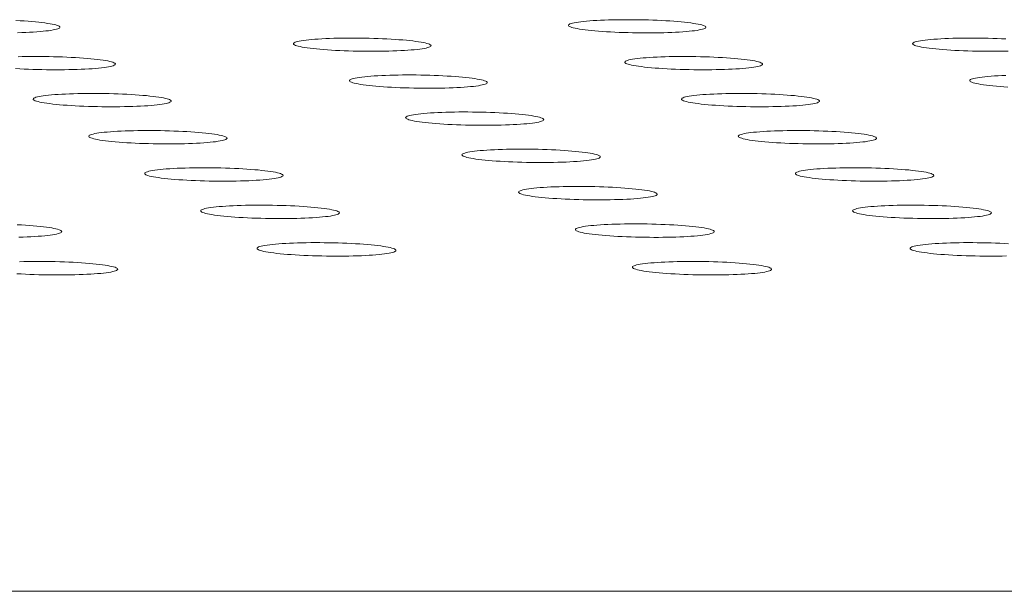
# Model space of a CAD drawing. Units: inches. Extents: x 123 to 440, y 378 to 585.
# Drawn here: x 409 to 410, y 479 to 479 of the extents above; entities that cross this region are included whole.
import ezdxf

# ---------------------------------------------------------------- set-up
doc = ezdxf.new("R2010")
doc.units = ezdxf.units.IN
doc.header["$MEASUREMENT"] = 0

msp = doc.modelspace()

# ---------------------------------------------------------------- linework, layer by layer
at = {"color": 0, "linetype": 'Continuous', "lineweight": 0}
msp.add_line((398.71023, 479.04388), (430.7419, 479.04388), dxfattribs=at)
for points in [[(409.36687, 479.40635), (409.36955, 479.40643), (409.37215, 479.40652), (409.37465, 479.40664), (409.37704, 479.40677), (409.37931, 479.40691), (409.38145, 479.40708), (409.38345, 479.40726), (409.3853, 479.40745), (409.387, 479.40765), (409.38854, 479.40787), (409.38991, 479.4081), (409.3911, 479.40834), (409.39211, 479.40859), (409.39294, 479.40885), (409.39358, 479.40911), (409.39402, 479.40939), (409.39428, 479.40966), (409.39434, 479.40994), (409.3942, 479.41022), (409.39387, 479.41051), (409.39335, 479.41079), (409.39263, 479.41107), (409.39173, 479.41135), (409.39065, 479.41163), (409.38939, 479.4119), (409.38795, 479.41217), (409.38635, 479.41242), (409.38459, 479.41267), (409.38267, 479.41291), (409.38061, 479.41314), (409.37842, 479.41336), (409.3761, 479.41357), (409.37367, 479.41376), (409.37113, 479.41394), (409.3685, 479.4141), (409.36579, 479.41425)], [(410.00759, 479.40231), (410.0048, 479.40244), (410.00195, 479.40256), (409.99906, 479.40265), (409.99613, 479.40273), (409.99319, 479.40279), (409.99024, 479.40284), (409.9873, 479.40286), (409.98438, 479.40286), (409.98149, 479.40285), (409.97864, 479.40282), (409.97585, 479.40277), (409.97313, 479.4027), (409.9705, 479.40261), (409.96795, 479.4025), (409.96551, 479.40238), (409.96319, 479.40224), (409.96099, 479.40209), (409.95892, 479.40191), (409.957, 479.40173), (409.95523, 479.40153), (409.95361, 479.40132), (409.95217, 479.40109), (409.9509, 479.40086), (409.94981, 479.40061), (409.9489, 479.40036), (409.94818, 479.4001), (409.94764, 479.39983), (409.94731, 479.39955), (409.94716, 479.39927), (409.94721, 479.39899), (409.94746, 479.39871), (409.9479, 479.39843), (409.94853, 479.39814), (409.94935, 479.39786), (409.95036, 479.39758), (409.95154, 479.39731), (409.95291, 479.39704), (409.95444, 479.39678), (409.95614, 479.39652), (409.95799, 479.39628), (409.95999, 479.39604), (409.96213, 479.39582), (409.9644, 479.3956), (409.96679, 479.3954), (409.96928, 479.39522), (409.97188, 479.39505), (409.97456, 479.39489), (409.97732, 479.39475), (409.98014, 479.39463), (409.98302, 479.39452), (409.98593, 479.39444), (409.98886, 479.39437), (409.99181, 479.39431), (409.99476, 479.39428), (409.9977, 479.39427), (410.00061, 479.39427), (410.00348, 479.3943), (410.0063, 479.39434), (410.00906, 479.3944)], [(409.36562, 479.38308), (409.3683, 479.38292), (409.37105, 479.38278), (409.37387, 479.38266), (409.37674, 479.38255), (409.37965, 479.38247), (409.38259, 479.3824), (409.38554, 479.38234), (409.38849, 479.38231), (409.39143, 479.3823), (409.39434, 479.3823), (409.39721, 479.38232), (409.40004, 479.38237), (409.4028, 479.38243), (409.40549, 479.38251), (409.40809, 479.3826), (409.41059, 479.38272), (409.41299, 479.38285), (409.41526, 479.383), (409.4174, 479.38316), (409.41941, 479.38334), (409.42127, 479.38353), (409.42297, 479.38374), (409.42451, 479.38396), (409.42588, 479.38419), (409.42707, 479.38443), (409.42809, 479.38468), (409.42891, 479.38494), (409.42955, 479.38521), (409.43, 479.38548), (409.43025, 479.38576), (409.43031, 479.38604), (409.43017, 479.38632), (409.42984, 479.3866), (409.42932, 479.38689), (409.4286, 479.38717), (409.4277, 479.38745), (409.42661, 479.38773), (409.42534, 479.388), (409.4239, 479.38827), (409.4223, 479.38853), (409.42053, 479.38878), (409.41861, 479.38902), (409.41655, 479.38925), (409.41435, 479.38947), (409.41203, 479.38967), (409.4096, 479.38987), (409.40705, 479.39005), (409.40442, 479.39021), (409.4017, 479.39036), (409.39891, 479.39049), (409.39607, 479.3906), (409.39318, 479.3907), (409.39026, 479.39078), (409.38731, 479.39084), (409.38436, 479.39088), (409.38142, 479.3909), (409.3785, 479.39091), (409.3756, 479.3909), (409.37275, 479.39086), (409.36996, 479.39081), (409.36723, 479.39074)], [(410.00756, 479.37868), (410.00501, 479.37857), (410.00257, 479.37845), (410.00024, 479.37831), (409.99803, 479.37815), (409.99596, 479.37798), (409.99404, 479.37779), (409.99226, 479.37759), (409.99065, 479.37738), (409.9892, 479.37716), (409.98793, 479.37692), (409.98684, 479.37667), (409.98593, 479.37642), (409.9852, 479.37615), (409.98467, 479.37588), (409.98434, 479.37561), (409.98419, 479.37533), (409.98424, 479.37505), (409.98449, 479.37476), (409.98493, 479.37448), (409.98557, 479.37419), (409.98639, 479.37391), (409.9874, 479.37363), (409.98859, 479.37335), (409.98995, 479.37308), (409.99149, 479.37282), (409.99319, 479.37257), (409.99505, 479.37232), (409.99705, 479.37208), (409.9992, 479.37186), (410.00147, 479.37164), (410.00386, 479.37144), (410.00637, 479.37126), (410.00897, 479.37109)], [(409.36772, 479.27369), (409.37043, 479.27377), (409.37305, 479.27387), (409.37557, 479.27398), (409.37799, 479.27412), (409.38028, 479.27427), (409.38244, 479.27443), (409.38447, 479.27461), (409.38634, 479.27481), (409.38806, 479.27502), (409.38961, 479.27524), (409.39099, 479.27548), (409.3922, 479.27572), (409.39322, 479.27598), (409.39406, 479.27624), (409.3947, 479.27651), (409.39515, 479.27679), (409.39541, 479.27707), (409.39547, 479.27736), (409.39533, 479.27764), (409.39499, 479.27793), (409.39447, 479.27822), (409.39375, 479.27851), (409.39284, 479.2788), (409.39174, 479.27908), (409.39046, 479.27936), (409.38901, 479.27963), (409.3874, 479.27989), (409.38561, 479.28014), (409.38368, 479.28039), (409.3816, 479.28062), (409.37939, 479.28085), (409.37705, 479.28106), (409.37459, 479.28125), (409.37203, 479.28143), (409.36937, 479.2816), (409.36663, 479.28175)], [(410.00935, 479.26942), (410.0066, 479.26957), (410.00378, 479.2697), (410.0009, 479.26982), (409.99798, 479.26992), (409.99502, 479.27), (409.99205, 479.27006), (409.98907, 479.2701), (409.9861, 479.27013), (409.98315, 479.27013), (409.98023, 479.27012), (409.97735, 479.27008), (409.97453, 479.27003), (409.97179, 479.26996), (409.96912, 479.26987), (409.96655, 479.26976), (409.96409, 479.26964), (409.96174, 479.2695), (409.95951, 479.26934), (409.95743, 479.26916), (409.95548, 479.26897), (409.9537, 479.26877), (409.95207, 479.26855), (409.95061, 479.26832), (409.94932, 479.26808), (409.94822, 479.26783), (409.9473, 479.26757), (409.94657, 479.26731), (409.94604, 479.26703), (409.94569, 479.26675), (409.94555, 479.26647), (409.9456, 479.26618), (409.94585, 479.26589), (409.94629, 479.2656), (409.94693, 479.26531), (409.94776, 479.26502), (409.94878, 479.26474), (409.94998, 479.26446), (409.95135, 479.26418), (409.9529, 479.26392), (409.95462, 479.26366), (409.95649, 479.26341), (409.95851, 479.26317), (409.96067, 479.26294), (409.96296, 479.26272), (409.96537, 479.26252), (409.9679, 479.26233), (409.97052, 479.26215), (409.97323, 479.26199), (409.97602, 479.26185), (409.97887, 479.26173), (409.98177, 479.26162), (409.98471, 479.26153), (409.98768, 479.26146), (409.99066, 479.2614), (409.99364, 479.26137), (409.99661, 479.26136), (409.99955, 479.26136), (410.00245, 479.26139), (410.0053, 479.26143), (410.00808, 479.26149)], [(409.36646, 479.24994), (409.36916, 479.24978), (409.37195, 479.24963), (409.37479, 479.24951), (409.37769, 479.2494), (409.38063, 479.24931), (409.3836, 479.24924), (409.38658, 479.24919), (409.38956, 479.24915), (409.39253, 479.24914), (409.39547, 479.24914), (409.39838, 479.24917), (409.40123, 479.24921), (409.40402, 479.24927), (409.40674, 479.24935), (409.40936, 479.24945), (409.41189, 479.24957), (409.41431, 479.2497), (409.41661, 479.24985), (409.41877, 479.25002), (409.4208, 479.2502), (409.42268, 479.2504), (409.4244, 479.25061), (409.42595, 479.25083), (409.42734, 479.25107), (409.42854, 479.25132), (409.42957, 479.25157), (409.4304, 479.25184), (409.43105, 479.25211), (409.4315, 479.25239), (409.43175, 479.25267), (409.43181, 479.25296), (409.43167, 479.25324), (409.43134, 479.25354), (409.43081, 479.25383), (409.43009, 479.25411), (409.42917, 479.2544), (409.42807, 479.25468), (409.4268, 479.25496), (409.42534, 479.25523), (409.42372, 479.2555), (409.42193, 479.25575), (409.42, 479.256), (409.41791, 479.25623), (409.41569, 479.25646), (409.41335, 479.25667), (409.41088, 479.25687), (409.40832, 479.25705), (409.40565, 479.25721), (409.40291, 479.25737), (409.40009, 479.2575), (409.39722, 479.25762), (409.3943, 479.25771), (409.39135, 479.2578), (409.38837, 479.25786), (409.38539, 479.2579), (409.38242, 479.25792), (409.37946, 479.25793), (409.37654, 479.25792), (409.37366, 479.25788), (409.37084, 479.25783), (409.36809, 479.25776)]]:
    msp.add_lwpolyline(points, dxfattribs=at)
for points in [[(409.81262, 479.41051), (409.81209, 479.41079), (409.81137, 479.41107), (409.81046, 479.41135), (409.80937, 479.41163), (409.8081, 479.4119), (409.80665, 479.41217), (409.80504, 479.41242), (409.80327, 479.41267), (409.80135, 479.41291), (409.79928, 479.41314), (409.79708, 479.41336), (409.79476, 479.41357), (409.79232, 479.41376), (409.78978, 479.41394), (409.78714, 479.4141), (409.78443, 479.41425), (409.78164, 479.41438), (409.7788, 479.41449), (409.77591, 479.41459), (409.77299, 479.41467), (409.77005, 479.41473), (409.76711, 479.41477), (409.76417, 479.41479), (409.76125, 479.4148), (409.75836, 479.41478), (409.75552, 479.41475), (409.75273, 479.4147), (409.75001, 479.41463), (409.74738, 479.41454), (409.74483, 479.41444), (409.74239, 479.41431), (409.74007, 479.41417), (409.73786, 479.41402), (409.7358, 479.41385), (409.73387, 479.41366), (409.7321, 479.41347), (409.73049, 479.41325), (409.72904, 479.41303), (409.72777, 479.41279), (409.72667, 479.41255), (409.72576, 479.4123), (409.72503, 479.41203), (409.7245, 479.41177), (409.72415, 479.41149), (409.72401, 479.41121), (409.72405, 479.41093), (409.72429, 479.41065), (409.72473, 479.41037), (409.72535, 479.41008), (409.72617, 479.4098), (409.72717, 479.40952), (409.72835, 479.40925), (409.72971, 479.40898), (409.73123, 479.40872), (409.73292, 479.40847), (409.73477, 479.40822), (409.73677, 479.40798), (409.7389, 479.40776), (409.74116, 479.40755), (409.74354, 479.40735), (409.74604, 479.40716), (409.74863, 479.40699), (409.75131, 479.40684), (409.75406, 479.4067), (409.75688, 479.40658), (409.75975, 479.40647), (409.76265, 479.40638), (409.76559, 479.40631), (409.76853, 479.40626), (409.77148, 479.40623), (409.77441, 479.40622), (409.77732, 479.40622), (409.78019, 479.40624), (409.78301, 479.40629), (409.78576, 479.40635), (409.78844, 479.40643), (409.79103, 479.40652), (409.79353, 479.40664), (409.79591, 479.40677), (409.79818, 479.40691), (409.80031, 479.40708), (409.80231, 479.40726), (409.80416, 479.40745), (409.80585, 479.40765), (409.80738, 479.40787), (409.80874, 479.4081), (409.80993, 479.40834), (409.81093, 479.40859), (409.81175, 479.40885), (409.81238, 479.40911), (409.81282, 479.40939), (409.81306, 479.40966), (409.81311, 479.40994), (409.81296, 479.41022)], [(409.63444, 479.39857), (409.63391, 479.39885), (409.63319, 479.39913), (409.63229, 479.39941), (409.6312, 479.39969), (409.62993, 479.39996), (409.62849, 479.40023), (409.62688, 479.40049), (409.62511, 479.40074), (409.62319, 479.40098), (409.62112, 479.40121), (409.61893, 479.40143), (409.6166, 479.40163), (409.61416, 479.40182), (409.61162, 479.402), (409.60899, 479.40217), (409.60627, 479.40231), (409.60348, 479.40244), (409.60064, 479.40256), (409.59775, 479.40265), (409.59483, 479.40273), (409.59189, 479.40279), (409.58894, 479.40284), (409.586, 479.40286), (409.58308, 479.40286), (409.58019, 479.40285), (409.57734, 479.40282), (409.57455, 479.40277), (409.57183, 479.4027), (409.56919, 479.40261), (409.56664, 479.4025), (409.5642, 479.40238), (409.56187, 479.40224), (409.55966, 479.40209), (409.55759, 479.40191), (409.55566, 479.40173), (409.55388, 479.40153), (409.55227, 479.40132), (409.55082, 479.40109), (409.54954, 479.40086), (409.54844, 479.40061), (409.54752, 479.40036), (409.54679, 479.4001), (409.54625, 479.39983), (409.5459, 479.39955), (409.54575, 479.39927), (409.54579, 479.39899), (409.54603, 479.39871), (409.54646, 479.39843), (409.54708, 479.39814), (409.5479, 479.39786), (409.54889, 479.39758), (409.55007, 479.39731), (409.55143, 479.39704), (409.55295, 479.39678), (409.55464, 479.39652), (409.55648, 479.39628), (409.55848, 479.39604), (409.56061, 479.39582), (409.56287, 479.3956), (409.56525, 479.3954), (409.56775, 479.39522), (409.57034, 479.39505), (409.57302, 479.39489), (409.57577, 479.39475), (409.57859, 479.39463), (409.58146, 479.39452), (409.58437, 479.39444), (409.5873, 479.39437), (409.59025, 479.39431), (409.5932, 479.39428), (409.59613, 479.39427), (409.59904, 479.39427), (409.60191, 479.3943), (409.60474, 479.39434), (409.60749, 479.3944), (409.61018, 479.39448), (409.61277, 479.39457), (409.61527, 479.39469), (409.61766, 479.39482), (409.61993, 479.39497), (409.62207, 479.39513), (409.62407, 479.39531), (409.62593, 479.3955), (409.62762, 479.39571), (409.62916, 479.39593), (409.63052, 479.39616), (409.63171, 479.3964), (409.63272, 479.39665), (409.63354, 479.39691), (409.63418, 479.39717), (409.63462, 479.39744), (409.63487, 479.39772), (409.63492, 479.398), (409.63478, 479.39828)], [(409.84937, 479.3866), (409.84884, 479.38689), (409.84811, 479.38717), (409.8472, 479.38745), (409.84611, 479.38773), (409.84483, 479.388), (409.84338, 479.38827), (409.84177, 479.38853), (409.83999, 479.38878), (409.83807, 479.38902), (409.836, 479.38925), (409.83379, 479.38947), (409.83147, 479.38967), (409.82902, 479.38987), (409.82647, 479.39005), (409.82383, 479.39021), (409.82111, 479.39036), (409.81832, 479.39049), (409.81547, 479.3906), (409.81258, 479.3907), (409.80965, 479.39078), (409.80671, 479.39084), (409.80376, 479.39088), (409.80081, 479.3909), (409.79789, 479.39091), (409.79499, 479.3909), (409.79215, 479.39086), (409.78935, 479.39081), (409.78663, 479.39074), (409.78399, 479.39065), (409.78144, 479.39055), (409.779, 479.39042), (409.77667, 479.39029), (409.77446, 479.39013), (409.77239, 479.38996), (409.77047, 479.38977), (409.76869, 479.38957), (409.76708, 479.38936), (409.76563, 479.38914), (409.76435, 479.3889), (409.76325, 479.38865), (409.76234, 479.3884), (409.76161, 479.38814), (409.76108, 479.38787), (409.76074, 479.38759), (409.76059, 479.38731), (409.76063, 479.38703), (409.76088, 479.38675), (409.76131, 479.38646), (409.76194, 479.38618), (409.76276, 479.3859), (409.76376, 479.38562), (409.76494, 479.38534), (409.7663, 479.38507), (409.76784, 479.38481), (409.76953, 479.38455), (409.77138, 479.38431), (409.77338, 479.38407), (409.77552, 479.38385), (409.77778, 479.38363), (409.78017, 479.38343), (409.78267, 479.38325), (409.78527, 479.38308), (409.78795, 479.38292), (409.79071, 479.38278), (409.79353, 479.38266), (409.79641, 479.38255), (409.79932, 479.38247), (409.80226, 479.3824), (409.80521, 479.38234), (409.80816, 479.38231), (409.8111, 479.3823), (409.81401, 479.3823), (409.81689, 479.38232), (409.81971, 479.38237), (409.82247, 479.38243), (409.82515, 479.38251), (409.82775, 479.3826), (409.83025, 479.38272), (409.83264, 479.38285), (409.83491, 479.383), (409.83705, 479.38316), (409.83905, 479.38334), (409.8409, 479.38353), (409.8426, 479.38374), (409.84413, 479.38396), (409.84549, 479.38419), (409.84668, 479.38443), (409.84768, 479.38468), (409.8485, 479.38494), (409.84913, 479.38521), (409.84957, 479.38548), (409.84981, 479.38576), (409.84986, 479.38604), (409.84971, 479.38632)], [(409.67089, 479.37462), (409.67036, 479.3749), (409.66964, 479.37519), (409.66873, 479.37547), (409.66764, 479.37575), (409.66637, 479.37602), (409.66492, 479.37629), (409.66331, 479.37655), (409.66154, 479.3768), (409.65961, 479.37704), (409.65754, 479.37727), (409.65534, 479.37749), (409.65301, 479.3777), (409.65057, 479.37789), (409.64802, 479.37807), (409.64538, 479.37823), (409.64266, 479.37838), (409.63987, 479.37851), (409.63702, 479.37863), (409.63412, 479.37872), (409.63119, 479.3788), (409.62825, 479.37886), (409.6253, 479.3789), (409.62235, 479.37893), (409.61942, 479.37893), (409.61652, 479.37892), (409.61367, 479.37889), (409.61088, 479.37883), (409.60815, 479.37876), (409.60551, 479.37868), (409.60295, 479.37857), (409.60051, 479.37845), (409.59817, 479.37831), (409.59596, 479.37815), (409.59389, 479.37798), (409.59196, 479.37779), (409.59018, 479.37759), (409.58856, 479.37738), (409.5871, 479.37716), (409.58582, 479.37692), (409.58472, 479.37667), (409.5838, 479.37642), (409.58307, 479.37615), (409.58253, 479.37588), (409.58219, 479.37561), (409.58203, 479.37533), (409.58208, 479.37505), (409.58232, 479.37476), (409.58275, 479.37448), (409.58337, 479.37419), (409.58419, 479.37391), (409.58519, 479.37363), (409.58637, 479.37335), (409.58773, 479.37308), (409.58926, 479.37282), (409.59095, 479.37257), (409.5928, 479.37232), (409.59479, 479.37208), (409.59693, 479.37186), (409.5992, 479.37164), (409.60159, 479.37144), (409.60408, 479.37126), (409.60668, 479.37109), (409.60936, 479.37093), (409.61212, 479.37079), (409.61495, 479.37067), (409.61782, 479.37056), (409.62074, 479.37047), (409.62368, 479.3704), (409.62663, 479.37035), (409.62958, 479.37032), (409.63252, 479.3703), (409.63544, 479.37031), (409.63832, 479.37033), (409.64114, 479.37037), (409.64391, 479.37044), (409.6466, 479.37051), (409.6492, 479.37061), (409.6517, 479.37073), (409.65409, 479.37086), (409.65637, 479.37101), (409.65851, 479.37117), (409.66051, 479.37135), (409.66237, 479.37154), (409.66407, 479.37175), (409.66561, 479.37197), (409.66697, 479.3722), (409.66816, 479.37244), (409.66917, 479.37269), (409.67, 479.37295), (409.67063, 479.37322), (409.67107, 479.37349), (409.67132, 479.37377), (409.67137, 479.37405), (409.67123, 479.37433)], [(409.46594, 479.36261), (409.46542, 479.3629), (409.4647, 479.36318), (409.46379, 479.36346), (409.4627, 479.36374), (409.46144, 479.36402), (409.45999, 479.36428), (409.45838, 479.36454), (409.45661, 479.36479), (409.45469, 479.36504), (409.45262, 479.36527), (409.45042, 479.36549), (409.4481, 479.36569), (409.44565, 479.36589), (409.44311, 479.36607), (409.44047, 479.36623), (409.43774, 479.36638), (409.43495, 479.36651), (409.4321, 479.36663), (409.4292, 479.36672), (409.42628, 479.3668), (409.42333, 479.36686), (409.42037, 479.36691), (409.41742, 479.36693), (409.41449, 479.36693), (409.41159, 479.36692), (409.40874, 479.36689), (409.40594, 479.36683), (409.40321, 479.36676), (409.40056, 479.36668), (409.39801, 479.36657), (409.39555, 479.36645), (409.39321, 479.36631), (409.391, 479.36615), (409.38892, 479.36598), (409.38699, 479.36579), (409.3852, 479.36559), (409.38358, 479.36538), (409.38212, 479.36515), (409.38083, 479.36492), (409.37973, 479.36467), (409.3788, 479.36441), (409.37807, 479.36415), (409.37752, 479.36388), (409.37717, 479.3636), (409.37701, 479.36332), (409.37705, 479.36304), (409.37729, 479.36276), (409.37772, 479.36247), (409.37834, 479.36218), (409.37915, 479.3619), (409.38014, 479.36162), (409.38132, 479.36134), (409.38268, 479.36107), (409.3842, 479.36081), (409.38589, 479.36055), (409.38774, 479.36031), (409.38973, 479.36007), (409.39187, 479.35985), (409.39414, 479.35963), (409.39652, 479.35943), (409.39902, 479.35924), (409.40161, 479.35907), (409.4043, 479.35892), (409.40706, 479.35878), (409.40988, 479.35865), (409.41276, 479.35855), (409.41567, 479.35846), (409.41862, 479.35839), (409.42157, 479.35834), (409.42453, 479.3583), (409.42747, 479.35829), (409.43039, 479.35829), (409.43327, 479.35832), (409.4361, 479.35836), (409.43887, 479.35842), (409.44156, 479.3585), (409.44416, 479.3586), (409.44667, 479.35871), (409.44907, 479.35884), (409.45135, 479.35899), (409.45349, 479.35916), (409.4555, 479.35934), (409.45736, 479.35953), (409.45907, 479.35974), (409.46061, 479.35996), (409.46198, 479.36019), (409.46318, 479.36043), (409.46419, 479.36068), (409.46502, 479.36094), (409.46566, 479.36121), (409.46611, 479.36148), (409.46636, 479.36176), (409.46642, 479.36204), (409.46628, 479.36233)], [(409.88626, 479.36261), (409.88572, 479.3629), (409.88499, 479.36318), (409.88408, 479.36346), (409.88298, 479.36374), (409.8817, 479.36402), (409.88025, 479.36428), (409.87863, 479.36454), (409.87686, 479.36479), (409.87492, 479.36504), (409.87285, 479.36527), (409.87064, 479.36549), (409.86831, 479.36569), (409.86586, 479.36589), (409.86331, 479.36607), (409.86066, 479.36623), (409.85793, 479.36638), (409.85514, 479.36651), (409.85228, 479.36663), (409.84938, 479.36672), (409.84645, 479.3668), (409.8435, 479.36686), (409.84055, 479.36691), (409.83759, 479.36693), (409.83466, 479.36693), (409.83177, 479.36692), (409.82891, 479.36689), (409.82611, 479.36683), (409.82339, 479.36676), (409.82074, 479.36668), (409.81819, 479.36657), (409.81574, 479.36645), (409.81341, 479.36631), (409.8112, 479.36615), (409.80912, 479.36598), (409.80719, 479.36579), (409.80542, 479.36559), (409.8038, 479.36538), (409.80235, 479.36515), (409.80107, 479.36492), (409.79997, 479.36467), (409.79906, 479.36441), (409.79833, 479.36415), (409.79779, 479.36388), (409.79745, 479.3636), (409.7973, 479.36332), (409.79735, 479.36304), (409.7976, 479.36276), (409.79803, 479.36247), (409.79866, 479.36218), (409.79948, 479.3619), (409.80049, 479.36162), (409.80168, 479.36134), (409.80304, 479.36107), (409.80457, 479.36081), (409.80627, 479.36055), (409.80813, 479.36031), (409.81013, 479.36007), (409.81227, 479.35985), (409.81454, 479.35963), (409.81694, 479.35943), (409.81944, 479.35924), (409.82204, 479.35907), (409.82473, 479.35892), (409.8275, 479.35878), (409.83032, 479.35865), (409.8332, 479.35855), (409.83612, 479.35846), (409.83907, 479.35839), (409.84202, 479.35834), (409.84498, 479.3583), (409.84792, 479.35829), (409.85084, 479.35829), (409.85372, 479.35832), (409.85655, 479.35836), (409.85932, 479.35842), (409.86201, 479.3585), (409.86461, 479.3586), (409.86711, 479.35871), (409.8695, 479.35884), (409.87178, 479.35899), (409.87392, 479.35916), (409.87592, 479.35934), (409.87778, 479.35953), (409.87948, 479.35974), (409.88101, 479.35996), (409.88237, 479.36019), (409.88356, 479.36043), (409.88457, 479.36068), (409.88539, 479.36094), (409.88602, 479.36121), (409.88646, 479.36148), (409.8867, 479.36176), (409.88675, 479.36204), (409.8866, 479.36233)], [(409.70748, 479.35058), (409.70695, 479.35087), (409.70622, 479.35115), (409.70531, 479.35144), (409.70422, 479.35172), (409.70294, 479.35199), (409.70149, 479.35226), (409.69988, 479.35252), (409.6981, 479.35277), (409.69617, 479.35301), (409.6941, 479.35324), (409.69189, 479.35346), (409.68956, 479.35367), (409.68711, 479.35386), (409.68455, 479.35404), (409.68191, 479.35421), (409.67918, 479.35436), (409.67638, 479.35449), (409.67353, 479.3546), (409.67063, 479.3547), (409.6677, 479.35478), (409.66474, 479.35484), (409.66178, 479.35488), (409.65883, 479.35491), (409.6559, 479.35491), (409.653, 479.3549), (409.65014, 479.35486), (409.64734, 479.35481), (409.64461, 479.35474), (409.64196, 479.35465), (409.6394, 479.35455), (409.63695, 479.35442), (409.63461, 479.35428), (409.6324, 479.35413), (409.63032, 479.35396), (409.62839, 479.35377), (409.62661, 479.35357), (409.62498, 479.35335), (409.62353, 479.35313), (409.62225, 479.35289), (409.62114, 479.35264), (409.62022, 479.35239), (409.61949, 479.35212), (409.61895, 479.35185), (409.61861, 479.35158), (409.61845, 479.3513), (409.6185, 479.35101), (409.61874, 479.35073), (409.61917, 479.35044), (409.6198, 479.35015), (409.62061, 479.34987), (409.62162, 479.34959), (409.6228, 479.34931), (409.62416, 479.34904), (409.6257, 479.34878), (409.62739, 479.34852), (409.62924, 479.34827), (409.63125, 479.34804), (409.63339, 479.34781), (409.63566, 479.3476), (409.63805, 479.3474), (409.64055, 479.34721), (409.64316, 479.34704), (409.64585, 479.34688), (409.64861, 479.34674), (409.65144, 479.34662), (409.65432, 479.34651), (409.65724, 479.34642), (409.66019, 479.34635), (409.66315, 479.3463), (409.6661, 479.34627), (409.66905, 479.34625), (409.67197, 479.34626), (409.67486, 479.34628), (409.67769, 479.34632), (409.68046, 479.34638), (409.68315, 479.34646), (409.68575, 479.34656), (409.68826, 479.34668), (409.69066, 479.34681), (409.69294, 479.34696), (409.69508, 479.34712), (409.69709, 479.3473), (409.69895, 479.34749), (409.70065, 479.3477), (409.70219, 479.34792), (409.70356, 479.34815), (409.70475, 479.3484), (409.70576, 479.34865), (409.70659, 479.34891), (409.70722, 479.34918), (409.70766, 479.34945), (409.70791, 479.34973), (409.70796, 479.35001), (409.70782, 479.3503)], [(409.50218, 479.33853), (409.50165, 479.33882), (409.50093, 479.3391), (409.50003, 479.33939), (409.49893, 479.33967), (409.49766, 479.33994), (409.49622, 479.34021), (409.4946, 479.34047), (409.49283, 479.34072), (409.4909, 479.34096), (409.48883, 479.3412), (409.48662, 479.34142), (409.48429, 479.34162), (409.48184, 479.34182), (409.47929, 479.342), (409.47665, 479.34216), (409.47392, 479.34231), (409.47112, 479.34244), (409.46826, 479.34256), (409.46536, 479.34266), (409.46243, 479.34274), (409.45948, 479.3428), (409.45651, 479.34284), (409.45356, 479.34286), (409.45062, 479.34287), (409.44772, 479.34285), (409.44486, 479.34282), (409.44205, 479.34277), (409.43932, 479.3427), (409.43667, 479.34261), (409.43411, 479.3425), (409.43165, 479.34238), (409.42931, 479.34224), (409.42709, 479.34208), (409.42501, 479.34191), (409.42307, 479.34172), (409.42128, 479.34152), (409.41965, 479.34131), (409.41819, 479.34108), (409.41691, 479.34084), (409.4158, 479.3406), (409.41487, 479.34034), (409.41414, 479.34007), (409.41359, 479.3398), (409.41324, 479.33953), (409.41309, 479.33925), (409.41313, 479.33896), (409.41336, 479.33867), (409.41379, 479.33839), (409.41441, 479.3381), (409.41523, 479.33782), (409.41622, 479.33754), (409.41741, 479.33726), (409.41876, 479.33699), (409.42029, 479.33672), (409.42199, 479.33647), (409.42384, 479.33622), (409.42584, 479.33598), (409.42798, 479.33575), (409.43025, 479.33554), (409.43264, 479.33534), (409.43514, 479.33515), (409.43774, 479.33498), (409.44043, 479.33482), (409.4432, 479.33468), (409.44603, 479.33456), (409.44891, 479.33445), (409.45183, 479.33436), (409.45478, 479.33429), (409.45774, 479.33424), (409.4607, 479.33421), (409.46365, 479.33419), (409.46657, 479.3342), (409.46946, 479.33422), (409.4723, 479.33426), (409.47507, 479.33432), (409.47776, 479.3344), (409.48037, 479.3345), (409.48288, 479.33462), (409.48529, 479.33475), (409.48757, 479.3349), (409.48972, 479.33506), (409.49173, 479.33524), (409.4936, 479.33544), (409.4953, 479.33564), (409.49685, 479.33587), (409.49822, 479.3361), (409.49942, 479.33634), (409.50043, 479.33659), (409.50126, 479.33685), (409.5019, 479.33712), (409.50235, 479.3374), (409.5026, 479.33768), (409.50266, 479.33796), (409.50252, 479.33824)], [(409.92328, 479.33853), (409.92274, 479.33882), (409.92201, 479.3391), (409.92109, 479.33939), (409.91999, 479.33967), (409.91871, 479.33994), (409.91726, 479.34021), (409.91564, 479.34047), (409.91385, 479.34072), (409.91192, 479.34096), (409.90984, 479.3412), (409.90763, 479.34142), (409.90529, 479.34162), (409.90283, 479.34182), (409.90027, 479.342), (409.89762, 479.34216), (409.89489, 479.34231), (409.89209, 479.34244), (409.88923, 479.34256), (409.88632, 479.34266), (409.88339, 479.34274), (409.88043, 479.3428), (409.87747, 479.34284), (409.87451, 479.34286), (409.87158, 479.34287), (409.86867, 479.34285), (409.86581, 479.34282), (409.86301, 479.34277), (409.86028, 479.3427), (409.85763, 479.34261), (409.85507, 479.3425), (409.85262, 479.34238), (409.85028, 479.34224), (409.84807, 479.34208), (409.84599, 479.34191), (409.84406, 479.34172), (409.84228, 479.34152), (409.84066, 479.34131), (409.83921, 479.34108), (409.83793, 479.34084), (409.83683, 479.3406), (409.83591, 479.34034), (409.83518, 479.34007), (409.83465, 479.3398), (409.83431, 479.33953), (409.83416, 479.33925), (409.83421, 479.33896), (409.83445, 479.33867), (409.83489, 479.33839), (409.83552, 479.3381), (409.83634, 479.33782), (409.83735, 479.33754), (409.83854, 479.33726), (409.83991, 479.33699), (409.84145, 479.33672), (409.84315, 479.33647), (409.84501, 479.33622), (409.84702, 479.33598), (409.84916, 479.33575), (409.85144, 479.33554), (409.85384, 479.33534), (409.85635, 479.33515), (409.85895, 479.33498), (409.86165, 479.33482), (409.86442, 479.33468), (409.86725, 479.33456), (409.87014, 479.33445), (409.87306, 479.33436), (409.87601, 479.33429), (409.87897, 479.33424), (409.88194, 479.33421), (409.88489, 479.33419), (409.88781, 479.3342), (409.8907, 479.33422), (409.89353, 479.33426), (409.8963, 479.33432), (409.89899, 479.3344), (409.9016, 479.3345), (409.90411, 479.33462), (409.9065, 479.33475), (409.90878, 479.3349), (409.91093, 479.33506), (409.91293, 479.33524), (409.91479, 479.33544), (409.91649, 479.33564), (409.91803, 479.33587), (409.9194, 479.3361), (409.92059, 479.33634), (409.92159, 479.33659), (409.92241, 479.33685), (409.92304, 479.33712), (409.92348, 479.3374), (409.92372, 479.33768), (409.92377, 479.33796), (409.92362, 479.33824)], [(409.7442, 479.32646), (409.74367, 479.32674), (409.74294, 479.32703), (409.74203, 479.32731), (409.74093, 479.32759), (409.73965, 479.32787), (409.7382, 479.32814), (409.73658, 479.3284), (409.7348, 479.32865), (409.73286, 479.32889), (409.73079, 479.32913), (409.72857, 479.32935), (409.72624, 479.32956), (409.72378, 479.32975), (409.72123, 479.32993), (409.71857, 479.3301), (409.71584, 479.33024), (409.71304, 479.33038), (409.71018, 479.33049), (409.70727, 479.33059), (409.70433, 479.33067), (409.70137, 479.33073), (409.69841, 479.33077), (409.69545, 479.3308), (409.69251, 479.3308), (409.68961, 479.33079), (409.68674, 479.33075), (409.68394, 479.3307), (409.6812, 479.33063), (409.67855, 479.33054), (409.67599, 479.33044), (409.67353, 479.33031), (409.67119, 479.33017), (409.66897, 479.33001), (409.66689, 479.32984), (409.66495, 479.32965), (409.66317, 479.32945), (409.66154, 479.32924), (409.66009, 479.32901), (409.6588, 479.32877), (409.6577, 479.32853), (409.65678, 479.32827), (409.65605, 479.328), (409.65551, 479.32773), (409.65516, 479.32745), (409.65501, 479.32717), (409.65505, 479.32689), (409.65529, 479.3266), (409.65573, 479.32631), (409.65636, 479.32603), (409.65718, 479.32574), (409.65818, 479.32546), (409.65937, 479.32518), (409.66073, 479.32491), (409.66227, 479.32464), (409.66397, 479.32439), (409.66583, 479.32414), (409.66783, 479.3239), (409.66998, 479.32367), (409.67226, 479.32346), (409.67465, 479.32326), (409.67716, 479.32307), (409.67977, 479.3229), (409.68246, 479.32274), (409.68523, 479.3226), (409.68807, 479.32247), (409.69096, 479.32237), (409.69388, 479.32228), (409.69683, 479.32221), (409.6998, 479.32216), (409.70276, 479.32212), (409.70571, 479.32211), (409.70864, 479.32211), (409.71153, 479.32214), (409.71437, 479.32218), (409.71714, 479.32224), (409.71984, 479.32232), (409.72245, 479.32242), (409.72496, 479.32253), (409.72736, 479.32267), (409.72964, 479.32282), (409.73179, 479.32298), (409.7338, 479.32316), (409.73567, 479.32336), (409.73737, 479.32356), (409.73891, 479.32379), (409.74028, 479.32402), (409.74148, 479.32426), (409.74249, 479.32451), (409.74331, 479.32478), (409.74395, 479.32504), (409.74439, 479.32532), (409.74464, 479.3256), (409.74469, 479.32588), (409.74454, 479.32617)], [(409.53856, 479.31436), (409.53803, 479.31465), (409.5373, 479.31493), (409.53639, 479.31522), (409.5353, 479.3155), (409.53402, 479.31577), (409.53257, 479.31604), (409.53096, 479.3163), (409.52918, 479.31656), (409.52725, 479.3168), (409.52517, 479.31703), (409.52296, 479.31726), (409.52062, 479.31746), (409.51817, 479.31766), (409.51561, 479.31784), (409.51296, 479.31801), (409.51023, 479.31815), (409.50743, 479.31829), (409.50456, 479.3184), (409.50166, 479.3185), (409.49872, 479.31858), (409.49576, 479.31864), (409.49279, 479.31868), (409.48983, 479.31871), (409.48689, 479.31871), (409.48398, 479.3187), (409.48111, 479.31867), (409.4783, 479.31861), (409.47557, 479.31854), (409.47291, 479.31845), (409.47034, 479.31835), (409.46788, 479.31822), (409.46554, 479.31808), (409.46331, 479.31792), (409.46123, 479.31775), (409.45929, 479.31756), (409.4575, 479.31736), (409.45587, 479.31715), (409.4544, 479.31692), (409.45311, 479.31668), (409.45201, 479.31643), (409.45108, 479.31617), (409.45034, 479.31591), (409.4498, 479.31564), (409.44945, 479.31536), (409.44929, 479.31508), (409.44933, 479.31479), (409.44957, 479.3145), (409.45, 479.31422), (409.45062, 479.31393), (409.45144, 479.31364), (409.45244, 479.31336), (409.45363, 479.31308), (409.45499, 479.31281), (409.45652, 479.31254), (409.45822, 479.31229), (409.46007, 479.31204), (409.46208, 479.3118), (409.46422, 479.31157), (409.4665, 479.31136), (409.46889, 479.31115), (409.4714, 479.31097), (409.47401, 479.31079), (409.4767, 479.31064), (409.47947, 479.31049), (409.48231, 479.31037), (409.4852, 479.31026), (409.48812, 479.31017), (409.49108, 479.3101), (409.49404, 479.31005), (409.49701, 479.31002), (409.49996, 479.31), (409.50289, 479.31001), (409.50579, 479.31003), (409.50863, 479.31007), (409.5114, 479.31014), (409.5141, 479.31022), (409.51672, 479.31031), (409.51923, 479.31043), (409.52164, 479.31056), (409.52393, 479.31071), (409.52608, 479.31088), (409.5281, 479.31106), (409.52996, 479.31125), (409.53167, 479.31146), (409.53322, 479.31168), (409.5346, 479.31192), (409.53579, 479.31216), (409.53681, 479.31241), (409.53764, 479.31268), (409.53828, 479.31295), (409.53873, 479.31322), (409.53898, 479.3135), (409.53903, 479.31379), (409.53889, 479.31407)], [(409.96044, 479.31436), (409.9599, 479.31465), (409.95917, 479.31493), (409.95825, 479.31522), (409.95714, 479.3155), (409.95586, 479.31577), (409.9544, 479.31604), (409.95278, 479.3163), (409.95099, 479.31656), (409.94905, 479.3168), (409.94697, 479.31703), (409.94475, 479.31726), (409.9424, 479.31746), (409.93995, 479.31766), (409.93738, 479.31784), (409.93473, 479.31801), (409.93199, 479.31815), (409.92918, 479.31829), (409.92631, 479.3184), (409.9234, 479.3185), (409.92046, 479.31858), (409.9175, 479.31864), (409.91453, 479.31868), (409.91157, 479.31871), (409.90863, 479.31871), (409.90572, 479.3187), (409.90285, 479.31867), (409.90005, 479.31861), (409.89731, 479.31854), (409.89466, 479.31845), (409.89209, 479.31835), (409.88964, 479.31822), (409.8873, 479.31808), (409.88508, 479.31792), (409.883, 479.31775), (409.88106, 479.31756), (409.87928, 479.31736), (409.87766, 479.31715), (409.8762, 479.31692), (409.87492, 479.31668), (409.87382, 479.31643), (409.8729, 479.31617), (409.87217, 479.31591), (409.87164, 479.31564), (409.8713, 479.31536), (409.87115, 479.31508), (409.8712, 479.31479), (409.87145, 479.3145), (409.87189, 479.31422), (409.87252, 479.31393), (409.87334, 479.31364), (409.87436, 479.31336), (409.87555, 479.31308), (409.87692, 479.31281), (409.87846, 479.31254), (409.88017, 479.31229), (409.88203, 479.31204), (409.88404, 479.3118), (409.88619, 479.31157), (409.88848, 479.31136), (409.89088, 479.31115), (409.89339, 479.31097), (409.896, 479.31079), (409.8987, 479.31064), (409.90148, 479.31049), (409.90432, 479.31037), (409.90721, 479.31026), (409.91014, 479.31017), (409.9131, 479.3101), (409.91606, 479.31005), (409.91903, 479.31002), (409.92199, 479.31), (409.92492, 479.31001), (409.92781, 479.31003), (409.93065, 479.31007), (409.93342, 479.31014), (409.93612, 479.31022), (409.93873, 479.31031), (409.94124, 479.31043), (409.94364, 479.31056), (409.94592, 479.31071), (409.94807, 479.31088), (409.95008, 479.31106), (409.95195, 479.31125), (409.95365, 479.31146), (409.95519, 479.31168), (409.95656, 479.31192), (409.95775, 479.31216), (409.95875, 479.31241), (409.95958, 479.31268), (409.96021, 479.31295), (409.96064, 479.31322), (409.96089, 479.3135), (409.96093, 479.31379), (409.96078, 479.31407)], [(409.78106, 479.30224), (409.78053, 479.30253), (409.7798, 479.30282), (409.77888, 479.3031), (409.77778, 479.30338), (409.7765, 479.30366), (409.77504, 479.30393), (409.77342, 479.30419), (409.77163, 479.30444), (409.7697, 479.30469), (409.76761, 479.30492), (409.7654, 479.30514), (409.76305, 479.30535), (409.7606, 479.30555), (409.75803, 479.30573), (409.75538, 479.30589), (409.75264, 479.30604), (409.74983, 479.30618), (409.74696, 479.30629), (409.74405, 479.30639), (409.74111, 479.30647), (409.73814, 479.30653), (409.73517, 479.30657), (409.73221, 479.3066), (409.72926, 479.3066), (409.72635, 479.30659), (409.72348, 479.30655), (409.72067, 479.3065), (409.71793, 479.30643), (409.71527, 479.30634), (409.71271, 479.30624), (409.71025, 479.30611), (409.7079, 479.30597), (409.70568, 479.30581), (409.7036, 479.30564), (409.70166, 479.30545), (409.69987, 479.30525), (409.69824, 479.30503), (409.69678, 479.3048), (409.6955, 479.30457), (409.69439, 479.30432), (409.69347, 479.30406), (409.69274, 479.30379), (409.6922, 479.30352), (409.69185, 479.30324), (409.6917, 479.30296), (409.69175, 479.30267), (409.69199, 479.30238), (409.69243, 479.3021), (409.69306, 479.30181), (409.69388, 479.30152), (409.69488, 479.30124), (409.69608, 479.30096), (409.69744, 479.30069), (409.69898, 479.30042), (409.70069, 479.30016), (409.70255, 479.29991), (409.70456, 479.29967), (409.70671, 479.29945), (409.70899, 479.29923), (409.71139, 479.29903), (409.71391, 479.29884), (409.71652, 479.29867), (409.71922, 479.29851), (409.722, 479.29837), (409.72484, 479.29824), (409.72773, 479.29814), (409.73066, 479.29805), (409.73362, 479.29798), (409.73659, 479.29792), (409.73956, 479.29789), (409.74252, 479.29788), (409.74545, 479.29788), (409.74834, 479.2979), (409.75118, 479.29795), (409.75396, 479.29801), (409.75666, 479.29809), (409.75928, 479.29819), (409.76179, 479.2983), (409.7642, 479.29844), (409.76648, 479.29859), (409.76864, 479.29875), (409.77065, 479.29893), (409.77252, 479.29913), (409.77423, 479.29934), (409.77577, 479.29956), (409.77714, 479.29979), (409.77834, 479.30004), (409.77935, 479.30029), (409.78018, 479.30055), (409.78081, 479.30082), (409.78125, 479.3011), (409.7815, 479.30138), (409.78155, 479.30166), (409.7814, 479.30195)], [(409.57507, 479.2901), (409.57454, 479.29039), (409.57381, 479.29067), (409.5729, 479.29096), (409.5718, 479.29124), (409.57052, 479.29152), (409.56907, 479.29179), (409.56745, 479.29205), (409.56567, 479.2923), (409.56373, 479.29255), (409.56165, 479.29278), (409.55943, 479.293), (409.55709, 479.29321), (409.55463, 479.29341), (409.55207, 479.29359), (409.54941, 479.29376), (409.54668, 479.29391), (409.54387, 479.29404), (409.541, 479.29416), (409.53809, 479.29425), (409.53514, 479.29433), (409.53218, 479.2944), (409.5292, 479.29444), (409.52624, 479.29446), (409.52329, 479.29447), (409.52037, 479.29445), (409.5175, 479.29442), (409.51469, 479.29437), (409.51195, 479.2943), (409.50928, 479.29421), (409.50671, 479.2941), (409.50425, 479.29398), (409.5019, 479.29383), (409.49967, 479.29368), (409.49758, 479.2935), (409.49564, 479.29331), (409.49385, 479.29311), (409.49221, 479.2929), (409.49075, 479.29267), (409.48946, 479.29243), (409.48835, 479.29218), (409.48742, 479.29192), (409.48668, 479.29165), (409.48614, 479.29138), (409.48579, 479.2911), (409.48563, 479.29082), (409.48567, 479.29053), (409.48591, 479.29024), (409.48634, 479.28995), (409.48697, 479.28967), (409.48779, 479.28938), (409.48879, 479.2891), (409.48998, 479.28882), (409.49135, 479.28854), (409.49288, 479.28828), (409.49458, 479.28802), (409.49644, 479.28777), (409.49845, 479.28753), (409.5006, 479.2873), (409.50288, 479.28708), (409.50528, 479.28688), (409.50779, 479.28669), (409.51041, 479.28652), (409.51311, 479.28636), (409.51588, 479.28622), (409.51873, 479.28609), (409.52162, 479.28599), (409.52455, 479.2859), (409.52751, 479.28583), (409.53048, 479.28577), (409.53345, 479.28574), (409.53642, 479.28573), (409.53935, 479.28573), (409.54225, 479.28575), (409.54509, 479.2858), (409.54787, 479.28586), (409.55058, 479.28594), (409.5532, 479.28604), (409.55572, 479.28615), (409.55813, 479.28629), (409.56042, 479.28644), (409.56258, 479.2866), (409.5646, 479.28678), (409.56647, 479.28698), (409.56818, 479.28719), (409.56973, 479.28741), (409.5711, 479.28765), (409.5723, 479.28789), (409.57332, 479.28815), (409.57415, 479.28841), (409.57479, 479.28868), (409.57524, 479.28895), (409.57549, 479.28924), (409.57555, 479.28952), (409.5754, 479.28981)], [(409.99774, 479.2901), (409.9972, 479.29039), (409.99646, 479.29067), (409.99554, 479.29096), (409.99443, 479.29124), (409.99315, 479.29152), (409.99168, 479.29179), (409.99005, 479.29205), (409.98826, 479.2923), (409.98632, 479.29255), (409.98423, 479.29278), (409.98201, 479.293), (409.97966, 479.29321), (409.9772, 479.29341), (409.97463, 479.29359), (409.97197, 479.29376), (409.96922, 479.29391), (409.96641, 479.29404), (409.96354, 479.29416), (409.96062, 479.29425), (409.95767, 479.29433), (409.95471, 479.2944), (409.95173, 479.29444), (409.94876, 479.29446), (409.94582, 479.29447), (409.9429, 479.29445), (409.94003, 479.29442), (409.93722, 479.29437), (409.93448, 479.2943), (409.93182, 479.29421), (409.92925, 479.2941), (409.92679, 479.29398), (409.92445, 479.29383), (409.92223, 479.29368), (409.92014, 479.2935), (409.9182, 479.29331), (409.91642, 479.29311), (409.91479, 479.2929), (409.91334, 479.29267), (409.91205, 479.29243), (409.91095, 479.29218), (409.91003, 479.29192), (409.9093, 479.29165), (409.90877, 479.29138), (409.90843, 479.2911), (409.90828, 479.29082), (409.90833, 479.29053), (409.90858, 479.29024), (409.90902, 479.28995), (409.90966, 479.28967), (409.91048, 479.28938), (409.9115, 479.2891), (409.91269, 479.28882), (409.91407, 479.28854), (409.91561, 479.28828), (409.91732, 479.28802), (409.91919, 479.28777), (409.9212, 479.28753), (409.92336, 479.2873), (409.92565, 479.28708), (409.92806, 479.28688), (409.93057, 479.28669), (409.93319, 479.28652), (409.9359, 479.28636), (409.93868, 479.28622), (409.94153, 479.28609), (409.94442, 479.28599), (409.94736, 479.2859), (409.95032, 479.28583), (409.95329, 479.28577), (409.95627, 479.28574), (409.95923, 479.28573), (409.96216, 479.28573), (409.96506, 479.28575), (409.9679, 479.2858), (409.97068, 479.28586), (409.97339, 479.28594), (409.976, 479.28604), (409.97852, 479.28615), (409.98092, 479.28629), (409.98321, 479.28644), (409.98536, 479.2866), (409.98737, 479.28678), (409.98924, 479.28698), (409.99094, 479.28719), (409.99248, 479.28741), (409.99385, 479.28765), (409.99505, 479.28789), (409.99606, 479.28815), (409.99688, 479.28841), (409.99751, 479.28868), (409.99795, 479.28895), (409.99819, 479.28924), (409.99823, 479.28952), (409.99808, 479.28981)], [(409.81806, 479.27793), (409.81752, 479.27822), (409.81679, 479.27851), (409.81587, 479.2788), (409.81477, 479.27908), (409.81348, 479.27936), (409.81202, 479.27963), (409.8104, 479.27989), (409.80861, 479.28014), (409.80667, 479.28039), (409.80458, 479.28062), (409.80236, 479.28085), (409.80001, 479.28106), (409.79755, 479.28125), (409.79498, 479.28143), (409.79232, 479.2816), (409.78957, 479.28175), (409.78676, 479.28188), (409.78388, 479.282), (409.78097, 479.2821), (409.77802, 479.28218), (409.77505, 479.28224), (409.77207, 479.28228), (409.7691, 479.28231), (409.76615, 479.28231), (409.76323, 479.2823), (409.76036, 479.28226), (409.75755, 479.28221), (409.7548, 479.28214), (409.75214, 479.28205), (409.74957, 479.28194), (409.7471, 479.28182), (409.74475, 479.28168), (409.74253, 479.28152), (409.74044, 479.28134), (409.7385, 479.28115), (409.73671, 479.28095), (409.73508, 479.28074), (409.73362, 479.28051), (409.73233, 479.28027), (409.73122, 479.28002), (409.7303, 479.27976), (409.72957, 479.27949), (409.72903, 479.27922), (409.72868, 479.27894), (409.72853, 479.27865), (409.72858, 479.27837), (409.72882, 479.27808), (409.72926, 479.27779), (409.72989, 479.2775), (409.73071, 479.27721), (409.73172, 479.27693), (409.73292, 479.27665), (409.73429, 479.27637), (409.73583, 479.27611), (409.73754, 479.27585), (409.73941, 479.2756), (409.74142, 479.27536), (409.74358, 479.27513), (409.74586, 479.27491), (409.74827, 479.27471), (409.75079, 479.27452), (409.75341, 479.27435), (409.75611, 479.27419), (409.75889, 479.27405), (409.76174, 479.27392), (409.76464, 479.27381), (409.76758, 479.27372), (409.77054, 479.27365), (409.77351, 479.2736), (409.77649, 479.27357), (409.77945, 479.27355), (409.78239, 479.27356), (409.78529, 479.27358), (409.78814, 479.27362), (409.79092, 479.27369), (409.79363, 479.27377), (409.79625, 479.27387), (409.79877, 479.27398), (409.80118, 479.27412), (409.80347, 479.27427), (409.80562, 479.27443), (409.80764, 479.27461), (409.80951, 479.27481), (409.81122, 479.27502), (409.81277, 479.27524), (409.81414, 479.27548), (409.81534, 479.27572), (409.81635, 479.27598), (409.81718, 479.27624), (409.81781, 479.27651), (409.81825, 479.27679), (409.8185, 479.27707), (409.81855, 479.27736), (409.8184, 479.27764)], [(409.61171, 479.26575), (409.61118, 479.26604), (409.61045, 479.26632), (409.60954, 479.26661), (409.60844, 479.26689), (409.60716, 479.26717), (409.6057, 479.26744), (409.60407, 479.26771), (409.60229, 479.26796), (409.60035, 479.26821), (409.59826, 479.26844), (409.59604, 479.26866), (409.5937, 479.26887), (409.59123, 479.26907), (409.58867, 479.26925), (409.586, 479.26942), (409.58326, 479.26957), (409.58044, 479.2697), (409.57757, 479.26982), (409.57465, 479.26992), (409.5717, 479.27), (409.56873, 479.27006), (409.56575, 479.2701), (409.56278, 479.27013), (409.55983, 479.27013), (409.55691, 479.27012), (409.55403, 479.27008), (409.55121, 479.27003), (409.54846, 479.26996), (409.5458, 479.26987), (409.54322, 479.26976), (409.54075, 479.26964), (409.5384, 479.2695), (409.53617, 479.26934), (409.53408, 479.26916), (409.53213, 479.26897), (409.53033, 479.26877), (409.5287, 479.26855), (409.52723, 479.26832), (409.52594, 479.26808), (409.52483, 479.26783), (409.5239, 479.26757), (409.52316, 479.26731), (409.52262, 479.26703), (409.52226, 479.26675), (409.52211, 479.26647), (409.52215, 479.26618), (409.52239, 479.26589), (409.52283, 479.2656), (409.52345, 479.26531), (409.52427, 479.26502), (409.52528, 479.26474), (409.52647, 479.26446), (409.52784, 479.26418), (409.52938, 479.26392), (409.53109, 479.26366), (409.53295, 479.26341), (409.53496, 479.26317), (409.53712, 479.26294), (409.5394, 479.26272), (409.54181, 479.26252), (409.54432, 479.26233), (409.54694, 479.26215), (409.54965, 479.26199), (409.55243, 479.26185), (409.55528, 479.26173), (409.55818, 479.26162), (409.56111, 479.26153), (409.56408, 479.26146), (409.56706, 479.2614), (409.57004, 479.26137), (409.573, 479.26136), (409.57594, 479.26136), (409.57884, 479.26139), (409.58169, 479.26143), (409.58448, 479.26149), (409.58719, 479.26157), (409.58982, 479.26167), (409.59234, 479.26179), (409.59475, 479.26192), (409.59705, 479.26207), (409.59921, 479.26224), (409.60123, 479.26242), (409.60311, 479.26262), (409.60482, 479.26283), (409.60637, 479.26305), (409.60775, 479.26328), (409.60895, 479.26353), (409.60997, 479.26379), (409.6108, 479.26405), (409.61144, 479.26432), (409.61189, 479.2646), (409.61214, 479.26488), (409.6122, 479.26517), (409.61205, 479.26546)], [(409.8552, 479.25354), (409.85466, 479.25383), (409.85392, 479.25411), (409.853, 479.2544), (409.8519, 479.25468), (409.85061, 479.25496), (409.84915, 479.25523), (409.84751, 479.2555), (409.84572, 479.25575), (409.84378, 479.256), (409.84168, 479.25623), (409.83946, 479.25646), (409.8371, 479.25667), (409.83463, 479.25687), (409.83206, 479.25705), (409.82939, 479.25721), (409.82664, 479.25737), (409.82382, 479.2575), (409.82095, 479.25762), (409.81802, 479.25771), (409.81507, 479.2578), (409.81209, 479.25786), (409.80911, 479.2579), (409.80614, 479.25792), (409.80318, 479.25793), (409.80026, 479.25792), (409.79738, 479.25788), (409.79456, 479.25783), (409.79181, 479.25776), (409.78914, 479.25767), (409.78657, 479.25756), (409.7841, 479.25743), (409.78174, 479.25729), (409.77951, 479.25713), (409.77742, 479.25696), (409.77548, 479.25677), (409.77368, 479.25657), (409.77205, 479.25635), (409.77059, 479.25612), (409.7693, 479.25588), (409.76819, 479.25563), (409.76727, 479.25537), (409.76653, 479.2551), (409.76599, 479.25482), (409.76565, 479.25454), (409.7655, 479.25426), (409.76554, 479.25397), (409.76579, 479.25368), (409.76623, 479.25339), (409.76686, 479.2531), (409.76769, 479.25281), (409.7687, 479.25253), (409.7699, 479.25225), (409.77127, 479.25197), (409.77282, 479.2517), (409.77453, 479.25144), (409.7764, 479.25119), (409.77842, 479.25095), (409.78058, 479.25072), (409.78287, 479.2505), (409.78529, 479.2503), (409.78781, 479.25011), (409.79043, 479.24994), (409.79314, 479.24978), (409.79593, 479.24963), (409.79878, 479.24951), (409.80169, 479.2494), (409.80463, 479.24931), (409.8076, 479.24924), (409.81058, 479.24919), (409.81356, 479.24915), (409.81653, 479.24914), (409.81947, 479.24914), (409.82238, 479.24917), (409.82523, 479.24921), (409.82802, 479.24927), (409.83073, 479.24935), (409.83336, 479.24945), (409.83588, 479.24957), (409.83829, 479.2497), (409.84059, 479.24985), (409.84275, 479.25002), (409.84477, 479.2502), (409.84664, 479.2504), (409.84835, 479.25061), (409.8499, 479.25083), (409.85128, 479.25107), (409.85247, 479.25132), (409.85349, 479.25157), (409.85432, 479.25184), (409.85495, 479.25211), (409.85539, 479.25239), (409.85564, 479.25267), (409.85569, 479.25296), (409.85554, 479.25324)]]:
    msp.add_lwpolyline(points, close=True, dxfattribs=at)

doc.saveas('drawing.dxf')
